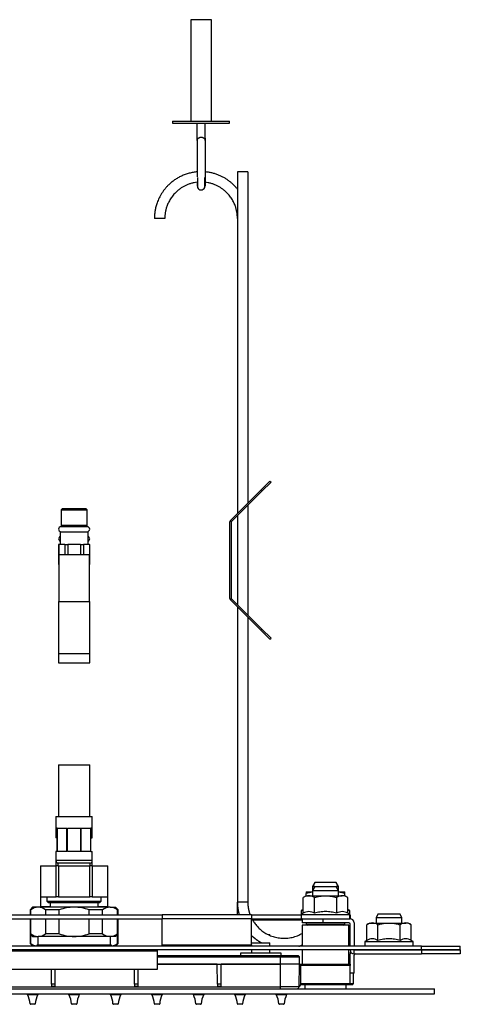
# Model space of a CAD drawing. Units: millimetres. Extents: x 0 to 2559, y 0 to 2615.
# Drawn here: x 2167 to 2337, y 1323 to 1703 of the extents above; entities that cross this region are included whole.
import ezdxf

# ---------------------------------------------------------------- set-up
doc = ezdxf.new("R2010")
doc.units = ezdxf.units.MM
doc.layers.add('DV4_Défaut', color=7, linetype='Continuous')
doc.layers.add('Défaut', color=7, linetype='Continuous')

# ---------------------------------------------------------------- blocks, each defined once
blk = doc.blocks.new('SE3')
at = {"layer": 'DV4_Défaut', "color": 7, "linetype": 'Continuous'}
for p, q in [((2241.29, 1703.35), (2233.29, 1703.35)), ((2233.29, 1703.35), (2233.29, 1664.15)), ((2241.29, 1664.15), (2241.29, 1703.35)), ((2226.29, 1664.15), (2248.29, 1664.15)), ((2226.29, 1664.15), (2226.29, 1663.35)), ((2226.29, 1663.35), (2248.29, 1663.35)), ((2235.79, 1656.65), (2235.79, 1663.35)), ((2238.79, 1656.65), (2238.79, 1663.35)), ((2248.29, 1663.35), (2248.29, 1664.15)), ((2235.79, 1657.57), (2235.79, 1642.63)), ((2238.79, 1657.57), (2238.79, 1639.13)), ((2255.29, 1644.65), (2251.29, 1644.65)), ((2251.29, 1644.65), (2251.29, 1512.65)), ((2255.29, 1644.65), (2255.29, 1516.65)), ((2235.79, 1640.61), (2235.79, 1639.13)), ((2238.79, 1639.1), (2238.78, 1639.33)), ((2223.29, 1626.65), (2219.29, 1626.65)), ((2260.31, 1521.67), (2263.85, 1525.21)), ((2260.74, 1521.25), (2264.27, 1524.79)), ((2263.85, 1525.21), (2264.27, 1524.79)), ((2248.64, 1510.01), (2260.31, 1521.67)), ((2249.07, 1509.58), (2260.74, 1521.25)), ((2260.31, 1521.67), (2260.74, 1521.25)), ((2183.79, 1514.65), (2183.29, 1514.15)), ((2183.29, 1514.15), (2193.29, 1514.15)), ((2183.29, 1514.15), (2183.29, 1508.15)), ((2183.79, 1514.65), (2192.79, 1514.65)), ((2193.29, 1514.15), (2192.79, 1514.65)), ((2193.29, 1508.15), (2193.29, 1514.15)), ((2255.29, 1515.81), (2255.29, 1473.5)), ((2251.29, 1511.81), (2251.29, 1477.5)), ((2182.89, 1505.65), (2193.69, 1505.65)), ((2182.89, 1505.65), (2182.89, 1500.65)), ((2193.34, 1507.55), (2183.24, 1507.55)), ((2183.29, 1508.15), (2193.29, 1508.15)), ((2183.29, 1508.15), (2183.29, 1507.55)), ((2184.19, 1508.15), (2184.19, 1507.55)), ((2192.39, 1507.55), (2192.39, 1508.15)), ((2193.29, 1507.55), (2193.29, 1508.15)), ((2193.69, 1500.65), (2193.69, 1505.65)), ((2248.29, 1509.16), (2248.29, 1480.15)), ((2248.89, 1509.16), (2248.89, 1480.15)), ((2182.33, 1500.65), (2182.29, 1500.65)), ((2182.29, 1500.65), (2182.29, 1496.65)), ((2184.73, 1500.65), (2182.33, 1500.65)), ((2182.33, 1500.65), (2182.33, 1496.65)), ((2184.73, 1500.65), (2185.89, 1500.65)), ((2184.73, 1500.65), (2184.73, 1496.65)), ((2190.69, 1500.65), (2185.89, 1500.65)), ((2185.89, 1500.65), (2185.89, 1496.65)), ((2190.69, 1500.65), (2191.85, 1500.65)), ((2190.69, 1500.65), (2190.69, 1496.65)), ((2194.25, 1500.65), (2191.85, 1500.65)), ((2191.85, 1500.65), (2191.85, 1496.65)), ((2194.25, 1500.65), (2194.29, 1500.65)), ((2194.25, 1500.65), (2194.25, 1496.65)), ((2194.29, 1496.65), (2194.29, 1500.65)), ((2182.33, 1496.65), (2182.29, 1496.65)), ((2182.29, 1496.65), (2182.29, 1492.95)), ((2182.39, 1496.65), (2182.33, 1496.65)), ((2182.33, 1496.65), (2182.33, 1492.95)), ((2182.34, 1496.65), (2182.34, 1478.65)), ((2184.66, 1496.65), (2182.39, 1496.65)), ((2184.73, 1496.65), (2184.66, 1496.65)), ((2185.89, 1496.65), (2184.73, 1496.65)), ((2186.02, 1496.65), (2185.89, 1496.65)), ((2190.56, 1496.65), (2186.02, 1496.65)), ((2190.69, 1496.65), (2190.56, 1496.65)), ((2191.85, 1496.65), (2190.69, 1496.65)), ((2191.92, 1496.65), (2191.85, 1496.65)), ((2194.19, 1496.65), (2191.92, 1496.65)), ((2194.25, 1496.65), (2194.19, 1496.65)), ((2194.24, 1478.65), (2194.24, 1496.65)), ((2194.29, 1496.65), (2194.25, 1496.65)), ((2194.25, 1496.65), (2194.25, 1492.95)), ((2194.29, 1492.95), (2194.29, 1496.65)), ((2182.33, 1492.95), (2182.29, 1492.95)), ((2182.34, 1492.95), (2182.33, 1492.95)), ((2194.25, 1492.95), (2194.24, 1492.95)), ((2194.29, 1492.95), (2194.25, 1492.95)), ((2260.31, 1467.63), (2248.64, 1479.3)), ((2260.74, 1468.06), (2249.07, 1479.73)), ((2182.29, 1478.65), (2194.29, 1478.65)), ((2182.29, 1478.65), (2182.29, 1458.65)), ((2194.29, 1458.65), (2194.29, 1478.65)), ((2251.29, 1476.65), (2251.29, 1362.65)), ((2255.29, 1472.65), (2255.29, 1362.65)), ((2260.31, 1467.63), (2260.74, 1468.06)), ((2263.85, 1464.1), (2260.31, 1467.63)), ((2264.27, 1464.52), (2260.74, 1468.06)), ((2263.85, 1464.1), (2264.27, 1464.52)), ((2182.29, 1458.65), (2194.29, 1458.65)), ((2182.29, 1458.65), (2182.29, 1454.95)), ((2194.29, 1454.95), (2194.29, 1458.65)), ((2182.29, 1454.95), (2194.29, 1454.95)), ((2182.29, 1415.65), (2194.29, 1415.65)), ((2182.29, 1415.65), (2182.29, 1395.65)), ((2194.29, 1395.65), (2194.29, 1415.65)), ((2181.29, 1395.65), (2195.29, 1395.65)), ((2181.29, 1395.65), (2181.29, 1391.15)), ((2195.29, 1391.15), (2195.29, 1395.65)), ((2181.79, 1391.15), (2181.29, 1391.15)), ((2181.29, 1391.15), (2181.29, 1387.45)), ((2181.79, 1382.15), (2181.79, 1391.15)), ((2181.86, 1391.15), (2185.53, 1391.15)), ((2181.86, 1382.15), (2181.86, 1391.15)), ((2185.53, 1382.15), (2185.53, 1391.15)), ((2185.69, 1391.15), (2190.89, 1391.15)), ((2185.69, 1382.15), (2185.69, 1391.15)), ((2190.89, 1382.15), (2190.89, 1391.15)), ((2191.05, 1391.15), (2194.72, 1391.15)), ((2191.05, 1382.15), (2191.05, 1391.15)), ((2194.72, 1382.15), (2194.72, 1391.15)), ((2195.29, 1391.15), (2194.79, 1391.15)), ((2194.79, 1382.15), (2194.79, 1391.15)), ((2195.29, 1387.45), (2195.29, 1391.15)), ((2181.79, 1387.45), (2181.29, 1387.45)), ((2194.79, 1387.45), (2195.29, 1387.45)), ((2181.79, 1382.15), (2181.29, 1382.15)), ((2181.29, 1382.15), (2181.29, 1378.62)), ((2185.53, 1382.15), (2181.86, 1382.15)), ((2190.89, 1382.15), (2185.69, 1382.15)), ((2194.72, 1382.15), (2191.05, 1382.15)), ((2194.79, 1382.15), (2195.29, 1382.15)), ((2195.29, 1378.62), (2195.29, 1382.15)), ((2175.3, 1376.65), (2175.29, 1376.65)), ((2175.29, 1376.65), (2175.29, 1364.65)), ((2175.3, 1376.65), (2181.36, 1376.65)), ((2175.3, 1376.65), (2175.3, 1364.65)), ((2195.29, 1378.62), (2181.29, 1378.62)), ((2181.31, 1378.45), (2181.29, 1378.45)), ((2181.29, 1378.45), (2181.29, 1376.65)), ((2182.23, 1376.65), (2181.36, 1376.65)), ((2181.36, 1364.65), (2181.36, 1376.65)), ((2194.54, 1377.65), (2182.04, 1377.65)), ((2182.04, 1377.65), (2182.04, 1376.65)), ((2182.23, 1376.65), (2194.35, 1376.65)), ((2182.23, 1376.65), (2182.23, 1364.65)), ((2195.22, 1376.65), (2194.35, 1376.65)), ((2194.35, 1364.65), (2194.35, 1376.65)), ((2194.54, 1376.65), (2194.54, 1377.65)), ((2195.22, 1376.65), (2201.28, 1376.65)), ((2195.22, 1376.65), (2195.22, 1364.65)), ((2195.28, 1378.45), (2195.29, 1378.45)), ((2195.29, 1376.65), (2195.29, 1378.45)), ((2201.28, 1376.65), (2201.29, 1376.65)), ((2201.28, 1364.65), (2201.28, 1376.65)), ((2201.29, 1364.65), (2201.29, 1376.65)), ((2281.16, 1370.15), (2280.29, 1368.65)), ((2289.42, 1370.15), (2281.16, 1370.15)), ((2290.29, 1368.65), (2289.42, 1370.15)), ((2277.84, 1365.05), (2276.69, 1364.39)), ((2277.84, 1366.55), (2277.84, 1365.89)), ((2277.84, 1366.55), (2280.29, 1366.55)), ((2277.84, 1365.05), (2277.84, 1365.89)), ((2277.84, 1365.05), (2278.84, 1365.05)), ((2278.84, 1365.05), (2285.29, 1365.05)), ((2281.16, 1368.65), (2280.29, 1367.15)), ((2281.16, 1368.65), (2280.29, 1368.65)), ((2280.29, 1368.65), (2280.29, 1367.15)), ((2280.29, 1367.15), (2290.29, 1367.15)), ((2280.29, 1367.15), (2280.29, 1365.05)), ((2281.16, 1368.65), (2289.42, 1368.65)), ((2285.29, 1365.05), (2291.74, 1365.05)), ((2290.29, 1367.15), (2289.42, 1368.65)), ((2290.29, 1368.65), (2289.42, 1368.65)), ((2290.29, 1367.15), (2290.29, 1368.65)), ((2290.29, 1365.05), (2290.29, 1367.15)), ((2290.29, 1366.55), (2292.74, 1366.55)), ((2292.74, 1365.05), (2291.74, 1365.05)), ((2292.74, 1365.89), (2292.74, 1366.55)), ((2292.74, 1365.05), (2292.74, 1365.89)), ((2293.89, 1364.39), (2292.74, 1365.05)), ((2175.3, 1364.65), (2175.29, 1364.65)), ((2175.29, 1364.65), (2175.29, 1360.95)), ((2175.3, 1364.65), (2181.36, 1364.65)), ((2175.3, 1364.65), (2175.3, 1360.95)), ((2177.81, 1364.65), (2177.81, 1362.95)), ((2177.81, 1362.95), (2198.77, 1362.95)), ((2177.81, 1362.95), (2178.31, 1362.45)), ((2178.31, 1362.45), (2198.27, 1362.45)), ((2178.99, 1362.45), (2178.99, 1360.65)), ((2182.23, 1364.65), (2181.36, 1364.65)), ((2182.23, 1364.65), (2194.35, 1364.65)), ((2195.22, 1364.65), (2194.35, 1364.65)), ((2195.22, 1364.65), (2201.28, 1364.65)), ((2197.59, 1360.65), (2197.59, 1362.45)), ((2198.27, 1362.45), (2198.77, 1362.95)), ((2198.77, 1362.95), (2198.77, 1364.65)), ((2201.28, 1364.65), (2201.29, 1364.65)), ((2201.28, 1360.95), (2201.28, 1364.65)), ((2201.29, 1360.95), (2201.29, 1364.65)), ((2255.29, 1362.65), (2251.29, 1362.65)), ((2251.29, 1357.65), (2251.29, 1362.65)), ((2255.29, 1362.65), (2255.29, 1362.65)), ((2276.69, 1358.29), (2276.69, 1364.39)), ((2280.99, 1358.29), (2280.99, 1364.39)), ((2289.59, 1358.29), (2289.59, 1364.39)), ((2293.89, 1358.29), (2293.89, 1364.39)), ((2162.29, 1357.65), (2222.29, 1357.65)), ((2172.29, 1360.65), (2171.29, 1359.65)), ((2171.29, 1359.65), (2171.56, 1359.65)), ((2171.29, 1359.65), (2171.29, 1357.65)), ((2171.56, 1357.65), (2171.56, 1359.65)), ((2174.43, 1360.65), (2172.29, 1360.65)), ((2188.29, 1360.65), (2174.43, 1360.65)), ((2175.3, 1360.95), (2175.29, 1360.95)), ((2175.3, 1360.95), (2178.99, 1360.95)), ((2182.55, 1359.65), (2177.31, 1359.65)), ((2177.31, 1357.65), (2177.31, 1359.65)), ((2177.81, 1360.95), (2177.81, 1360.65)), ((2182.55, 1357.65), (2182.55, 1359.65)), ((2202.15, 1360.65), (2188.29, 1360.65)), ((2199.27, 1359.65), (2194.04, 1359.65)), ((2194.04, 1357.65), (2194.04, 1359.65)), ((2197.59, 1360.95), (2201.28, 1360.95)), ((2198.77, 1360.65), (2198.77, 1360.95)), ((2199.27, 1357.65), (2199.27, 1359.65)), ((2201.28, 1360.95), (2201.29, 1360.95)), ((2202.15, 1360.65), (2204.29, 1360.65)), ((2205.29, 1359.65), (2204.29, 1360.65)), ((2205.29, 1359.65), (2205.02, 1359.65)), ((2205.02, 1357.65), (2205.02, 1359.65)), ((2205.29, 1357.65), (2205.29, 1359.65)), ((2222.29, 1357.65), (2222.29, 1356.15)), ((2256.79, 1357.65), (2222.29, 1357.65)), ((2256.79, 1357.65), (2275.94, 1357.65)), ((2256.79, 1357.65), (2256.79, 1356.15)), ((2276.69, 1359.79), (2275.94, 1359.35)), ((2276.69, 1359.35), (2275.94, 1359.35)), ((2275.94, 1359.35), (2275.94, 1357.85)), ((2276.69, 1358.29), (2275.94, 1357.85)), ((2275.94, 1357.85), (2294.64, 1357.85)), ((2275.94, 1357.85), (2275.94, 1356.15)), ((2294.64, 1359.35), (2293.89, 1359.79)), ((2294.64, 1359.35), (2293.89, 1359.35)), ((2294.64, 1357.85), (2293.89, 1358.29)), ((2294.64, 1357.85), (2294.64, 1359.35)), ((2294.64, 1356.15), (2294.64, 1357.85)), ((2294.64, 1357.65), (2294.79, 1357.65)), ((2294.79, 1357.65), (2294.79, 1356.15)), ((2305.66, 1358.15), (2304.79, 1356.65)), ((2305.66, 1358.15), (2313.92, 1358.15)), ((2314.79, 1356.65), (2313.92, 1358.15)), ((2162.29, 1356.15), (2222.29, 1356.15)), ((2171.29, 1356.15), (2171.29, 1350.35)), ((2171.56, 1350.35), (2171.56, 1356.15)), ((2177.31, 1350.35), (2177.31, 1356.15)), ((2182.55, 1350.35), (2182.55, 1356.15)), ((2194.04, 1350.35), (2194.04, 1356.15)), ((2199.27, 1350.35), (2199.27, 1356.15)), ((2205.02, 1350.35), (2205.02, 1356.15)), ((2205.29, 1350.35), (2205.29, 1356.15)), ((2256.79, 1356.15), (2222.29, 1356.15)), ((2222.29, 1346.15), (2222.29, 1356.15)), ((2256.79, 1356.15), (2275.94, 1356.15)), ((2256.79, 1346.15), (2256.79, 1356.15)), ((2276.29, 1355.65), (2257.23, 1355.65)), ((2276.29, 1356.15), (2275.94, 1356.15)), ((2276.29, 1356.15), (2284.29, 1356.15)), ((2276.29, 1356.15), (2276.29, 1354.65)), ((2284.29, 1354.65), (2276.29, 1354.65)), ((2294.29, 1353.65), (2276.29, 1353.65)), ((2276.29, 1353.65), (2276.29, 1345.65)), ((2277.79, 1354.65), (2277.79, 1354.15)), ((2277.79, 1354.15), (2292.79, 1354.15)), ((2277.79, 1354.15), (2278.29, 1353.65)), ((2284.29, 1356.15), (2294.79, 1356.15)), ((2284.29, 1356.15), (2284.29, 1354.65)), ((2294.29, 1354.65), (2284.29, 1354.65)), ((2292.29, 1353.65), (2292.79, 1354.15)), ((2292.79, 1354.15), (2292.79, 1354.65)), ((2294.29, 1345.65), (2294.29, 1353.65)), ((2294.79, 1345.65), (2294.79, 1354.15)), ((2296.29, 1354.65), (2296.29, 1345.65)), ((2302.34, 1354.55), (2301.19, 1353.89)), ((2301.19, 1347.79), (2301.19, 1353.89)), ((2302.34, 1354.55), (2303.34, 1354.55)), ((2303.34, 1354.55), (2309.79, 1354.55)), ((2304.79, 1356.65), (2314.79, 1356.65)), ((2304.79, 1356.65), (2304.79, 1354.55)), ((2305.49, 1347.79), (2305.49, 1353.89)), ((2309.79, 1354.55), (2316.24, 1354.55)), ((2314.09, 1347.79), (2314.09, 1353.89)), ((2314.79, 1354.55), (2314.79, 1356.65)), ((2317.24, 1354.55), (2316.24, 1354.55)), ((2318.39, 1353.89), (2317.24, 1354.55)), ((2318.39, 1347.79), (2318.39, 1353.89)), ((2171.29, 1350.35), (2171.29, 1346.65)), ((2171.56, 1350.35), (2171.29, 1350.35)), ((2171.29, 1350.35), (2172.29, 1349.35)), ((2171.56, 1346.65), (2171.56, 1350.08)), ((2182.55, 1350.35), (2177.31, 1350.35)), ((2199.27, 1350.35), (2194.04, 1350.35)), ((2204.29, 1349.35), (2205.29, 1350.35)), ((2205.02, 1350.35), (2205.29, 1350.35)), ((2205.02, 1346.65), (2205.02, 1350.08)), ((2205.29, 1346.65), (2205.29, 1350.35)), ((2263.17, 1350.15), (2263.79, 1350.15)), ((2263.79, 1349.8), (2263.79, 1350.15)), ((2171.56, 1346.65), (2171.29, 1346.65)), ((2171.29, 1346.65), (2172.29, 1345.65)), ((2172.29, 1349.35), (2174.43, 1349.35)), ((2202.69, 1345.95), (2173.89, 1345.95)), ((2173.89, 1345.95), (2173.89, 1345.65)), ((2174.29, 1349.35), (2174.29, 1345.95)), ((2188.29, 1349.35), (2174.43, 1349.35)), ((2202.15, 1349.35), (2188.29, 1349.35)), ((2204.29, 1349.35), (2202.15, 1349.35)), ((2202.29, 1345.95), (2202.29, 1349.35)), ((2202.69, 1345.65), (2202.69, 1345.95)), ((2204.29, 1345.65), (2205.29, 1346.65)), ((2205.02, 1346.65), (2205.29, 1346.65)), ((2222.29, 1346.15), (2256.79, 1346.15)), ((2222.29, 1345.65), (2222.29, 1346.15)), ((2256.79, 1346.95), (2263.79, 1346.95)), ((2256.79, 1346.15), (2256.79, 1345.65)), ((2263.79, 1345.65), (2263.79, 1346.95)), ((2301.19, 1347.79), (2300.44, 1347.35)), ((2300.44, 1347.35), (2319.14, 1347.35)), ((2300.44, 1347.35), (2300.44, 1345.65)), ((2319.14, 1347.35), (2318.39, 1347.79)), ((2319.14, 1345.65), (2319.14, 1347.35)), ((2322.29, 1345.65), (1878.29, 1345.65)), ((2322.29, 1344.15), (1878.29, 1344.15)), ((2220.29, 1343.65), (2164.29, 1343.65)), ((2220.29, 1344.15), (2220.29, 1343.65)), ((2220.29, 1343.65), (2220.29, 1336.65)), ((2268.14, 1342.95), (2252.44, 1342.95)), ((2252.44, 1342.95), (2252.44, 1341.95)), ((2256.79, 1344.15), (2256.79, 1342.95)), ((2263.79, 1342.95), (2263.79, 1344.15)), ((2268.14, 1341.95), (2268.14, 1342.95)), ((2276.29, 1344.15), (2276.29, 1338.65)), ((2294.29, 1338.65), (2294.29, 1344.15)), ((2294.79, 1338.65), (2294.79, 1342.65)), ((2296.29, 1344.15), (2322.29, 1344.15)), ((2296.29, 1342.65), (2296.29, 1344.15)), ((2296.29, 1342.65), (2322.29, 1342.65)), ((2296.29, 1335.15), (2296.29, 1342.15)), ((2322.29, 1345.65), (2337.29, 1345.65)), ((2322.29, 1344.15), (2322.29, 1345.65)), ((2322.29, 1344.15), (2337.29, 1344.15)), ((2322.29, 1344.15), (2322.29, 1342.65)), ((2337.29, 1344.15), (2322.29, 1344.15)), ((2337.29, 1342.65), (2322.29, 1342.65)), ((2337.29, 1344.15), (2337.29, 1345.65)), ((2337.29, 1344.15), (2337.29, 1342.65)), ((2220.29, 1341.95), (2267.94, 1341.95)), ((2220.29, 1341.45), (2267.94, 1341.45)), ((2220.29, 1338.65), (2243.54, 1338.65)), ((2243.54, 1338.65), (2220.29, 1338.65)), ((2243.54, 1338.65), (2245.04, 1338.65)), ((2243.61, 1330.99), (2243.54, 1338.65)), ((2244.97, 1330.99), (2245.04, 1338.65)), ((2245.04, 1338.65), (2267.94, 1338.65)), ((2267.94, 1338.65), (2245.04, 1338.65)), ((2267.94, 1341.95), (2274.69, 1341.95)), ((2267.94, 1341.95), (2267.94, 1341.45)), ((2267.94, 1341.45), (2275.19, 1341.45)), ((2267.94, 1338.65), (2267.94, 1341.45)), ((2275.19, 1338.65), (2267.94, 1338.65)), ((2267.94, 1329.95), (2267.94, 1338.65)), ((2275.19, 1338.65), (2267.94, 1338.65)), ((2275.11, 1329.95), (2275.19, 1338.65)), ((2275.19, 1338.65), (2275.19, 1341.45)), ((2275.19, 1338.65), (2275.79, 1338.65)), ((2275.79, 1338.15), (2275.79, 1338.65)), ((2275.79, 1338.65), (2294.79, 1338.65)), ((2294.79, 1338.65), (2294.79, 1338.15)), ((2220.29, 1336.65), (2164.29, 1336.65)), ((2179.61, 1330.99), (2179.56, 1336.65)), ((2180.97, 1330.99), (2181.02, 1336.65)), ((2211.61, 1330.99), (2211.56, 1336.65)), ((2212.97, 1330.99), (2213.02, 1336.65)), ((2275.79, 1331.15), (2275.79, 1338.15)), ((2294.79, 1338.15), (2275.79, 1338.15)), ((2294.79, 1331.15), (2294.79, 1338.15)), ((2296.29, 1335.15), (2294.79, 1335.15)), ((2296.14, 1331.15), (2296.14, 1335.15)), ((2180.97, 1330.99), (2179.61, 1330.99)), ((2179.61, 1330.99), (2179.62, 1330.08)), ((2180.97, 1330.08), (2180.97, 1330.99)), ((2212.97, 1330.99), (2211.61, 1330.99)), ((2211.61, 1330.99), (2211.62, 1330.08)), ((2212.97, 1330.08), (2212.97, 1330.99)), ((2244.97, 1330.99), (2243.61, 1330.99)), ((2243.61, 1330.99), (2243.62, 1330.08)), ((2244.97, 1330.08), (2244.97, 1330.99)), ((2275.79, 1330.75), (2275.12, 1330.08)), ((2275.79, 1331.15), (2294.79, 1331.15)), ((2275.79, 1330.65), (2275.79, 1331.15)), ((2294.79, 1331.15), (2296.14, 1331.15)), ((2294.79, 1331.15), (2294.79, 1330.65)), ((2295.64, 1330.65), (2296.14, 1331.15)), ((1873.29, 1329.15), (2327.29, 1329.15)), ((1873.29, 1327.15), (2327.29, 1327.15)), ((2108.64, 1329.95), (2267.94, 1329.95)), ((2170.29, 1327.15), (2170.29, 1326.95)), ((2170.29, 1326.95), (2174.29, 1326.95)), ((2174.29, 1326.95), (2174.29, 1327.15)), ((2180.97, 1330.08), (2179.62, 1330.08)), ((2186.29, 1327.15), (2186.29, 1326.95)), ((2186.29, 1326.95), (2190.29, 1326.95)), ((2190.29, 1326.95), (2190.29, 1327.15)), ((2202.29, 1327.15), (2202.29, 1326.95)), ((2202.29, 1326.95), (2206.29, 1326.95)), ((2206.29, 1326.95), (2206.29, 1327.15)), ((2212.97, 1330.08), (2211.62, 1330.08)), ((2218.29, 1327.15), (2218.29, 1326.95)), ((2218.29, 1326.95), (2222.29, 1326.95)), ((2222.29, 1326.95), (2222.29, 1327.15)), ((2234.29, 1327.15), (2234.29, 1326.95)), ((2234.29, 1326.95), (2238.29, 1326.95)), ((2238.29, 1326.95), (2238.29, 1327.15)), ((2244.97, 1330.08), (2243.62, 1330.08)), ((2250.29, 1327.15), (2250.29, 1326.95)), ((2250.29, 1326.95), (2254.29, 1326.95)), ((2254.29, 1326.95), (2254.29, 1327.15)), ((2266.29, 1327.15), (2266.29, 1326.95)), ((2266.29, 1326.95), (2270.29, 1326.95)), ((2267.94, 1329.15), (2267.94, 1329.95)), ((2275.11, 1329.95), (2267.94, 1329.95)), ((2270.29, 1326.95), (2270.29, 1327.15)), ((2275.69, 1330.65), (2275.79, 1330.65)), ((2294.79, 1330.65), (2275.79, 1330.65)), ((2277.29, 1330.65), (2277.29, 1329.15)), ((2293.29, 1329.15), (2293.29, 1330.65)), ((2295.64, 1330.65), (2294.79, 1330.65)), ((2327.29, 1327.15), (2327.29, 1329.15)), ((2171.28, 1323.34), (2173.31, 1323.34)), ((2173.11, 1323.15), (2171.48, 1323.15)), ((2187.28, 1323.34), (2189.31, 1323.34)), ((2189.11, 1323.15), (2187.48, 1323.15)), ((2203.28, 1323.34), (2205.31, 1323.34)), ((2205.11, 1323.15), (2203.48, 1323.15)), ((2219.28, 1323.34), (2221.31, 1323.34)), ((2221.11, 1323.15), (2219.48, 1323.15)), ((2235.28, 1323.34), (2237.31, 1323.34)), ((2237.11, 1323.15), (2235.48, 1323.15)), ((2251.28, 1323.34), (2253.31, 1323.34)), ((2253.11, 1323.15), (2251.48, 1323.15)), ((2267.28, 1323.34), (2269.31, 1323.34)), ((2269.11, 1323.15), (2267.48, 1323.15))]:
    blk.add_line(p, q, dxfattribs=at)
for centre, radius, start, end in [((2376.54, 1642.7), 140.7, 180.1063, 180.9721), ((2237.29, 1639.13), 1.49, 200.4374, 339.5626), ((2249.49, 1509.16), 1.2, 135, 180), ((2249.49, 1509.16), 0.6, 135, 180), ((2183.24, 1506.6), 0.95, 90, 270), ((2193.34, 1506.6), 0.95, 270, 90), ((2183.24, 1502.9), 0.95, 111.6183, 248.3817), ((2193.34, 1502.9), 0.95, 291.6183, 68.3817), ((2249.49, 1480.15), 1.2, 180, 225), ((2249.49, 1480.15), 0.6, 180, 225), ((2182.29, 1378.62), 1, 180, 255.5225), ((2194.29, 1378.62), 1, 284.4775, 360), ((2278.99, 1360.76), 4.3, 92.0064, 122.3778), ((2281.73, 1354.89), 11.66, 97.0898, 109.4637), ((2278.69, 1360.76), 4.3, 57.6222, 87.9936), ((2291.89, 1360.76), 4.3, 92.0064, 122.3778), ((2288.85, 1354.89), 11.66, 70.5363, 82.9113), ((2291.59, 1360.76), 4.3, 57.6222, 87.9936), ((2174.61, 1355.51), 5.14, 91.9991, 126.3925), ((2174.25, 1355.51), 5.14, 53.6075, 88.0009), ((2202.33, 1355.51), 5.14, 91.9991, 126.3925), ((2201.97, 1355.51), 5.14, 53.6075, 88.0009), ((2278.84, 1355.09), 3.85, 56.0412, 123.9588), ((2291.74, 1355.09), 3.85, 56.0412, 123.9588), ((2294.29, 1354.15), 0.5, 0, 90), ((2294.79, 1354.65), 1.5, 0, 90), ((2303.49, 1350.26), 4.3, 92.0064, 122.3778), ((2303.19, 1350.26), 4.3, 57.6222, 87.9936), ((2316.39, 1350.26), 4.3, 92.0064, 122.3778), ((2316.09, 1350.26), 4.3, 57.6222, 87.9936), ((2174.61, 1354.49), 5.14, 233.6075, 268.0009), ((2174.25, 1354.49), 5.14, 271.9991, 306.3925), ((2202.33, 1354.49), 5.14, 233.6075, 268.0009), ((2201.97, 1354.49), 5.14, 271.9991, 306.3925), ((2174.61, 1350.79), 5.14, 233.6075, 261.9121), ((2201.97, 1350.79), 5.14, 278.0869, 306.3925), ((2303.34, 1344.59), 3.85, 56.0412, 123.9588), ((2316.24, 1344.59), 3.85, 56.0412, 123.9588), ((2296.29, 1344.15), 1.5, 180, 270), ((2296.29, 1342.65), 1.5, 150, 180), ((2296.79, 1342.15), 0.5, 90, 180), ((2274.69, 1341.45), 0.5, 0, 90), ((2161.31, 1322.56), 10, 4.4496, 26.0486), ((2183.27, 1322.56), 10, 153.9514, 175.5504), ((2177.31, 1322.56), 10, 4.4496, 26.0486), ((2199.27, 1322.56), 10, 153.9514, 175.5504), ((2193.31, 1322.56), 10, 4.4496, 26.0486), ((2215.27, 1322.56), 10, 153.9514, 175.5504), ((2209.31, 1322.56), 10, 4.4496, 26.0486), ((2231.27, 1322.56), 10, 153.9514, 175.5504), ((2225.31, 1322.56), 10, 4.4496, 26.0486), ((2247.27, 1322.56), 10, 153.9514, 175.5504), ((2241.31, 1322.56), 10, 4.4496, 26.0486), ((2263.27, 1322.56), 10, 153.9514, 175.5504), ((2257.31, 1322.56), 10, 4.4496, 26.0486), ((2279.27, 1322.56), 10, 153.9514, 175.5504), ((2274.31, 1329.95), 0.8, 269.9998, 359.5), ((2171.48, 1323.35), 0.2, 184.4496, 270), ((2173.11, 1323.35), 0.2, 270, 355.5504), ((2187.48, 1323.35), 0.2, 184.4496, 270), ((2189.11, 1323.35), 0.2, 270, 355.5504), ((2203.48, 1323.35), 0.2, 184.4496, 270), ((2205.11, 1323.35), 0.2, 270, 355.5504), ((2219.48, 1323.35), 0.2, 184.4496, 270), ((2221.11, 1323.35), 0.2, 270, 355.5504), ((2235.48, 1323.35), 0.2, 184.4496, 270), ((2237.11, 1323.35), 0.2, 270, 355.5504), ((2251.48, 1323.35), 0.2, 184.4496, 270), ((2253.11, 1323.35), 0.2, 270, 355.5504), ((2267.48, 1323.35), 0.2, 184.4496, 270), ((2269.11, 1323.35), 0.2, 270, 355.5504)]:
    blk.add_arc(centre, radius, start, end, dxfattribs=at)
blk.add_rational_spline([(2235.79, 1656.65), (2235.79, 1657.44), (2236.42, 1657.99), (2237.29, 1657.99), (2238.16, 1657.99), (2238.79, 1657.44), (2238.79, 1656.65)], [1.15675620319, 0.938030849727, 0.948199692828, 1.18726273249, 0.948199692828, 0.938030849727, 1.15675620319], degree=3, knots=[0, 0, 0, 0, 0.5, 0.5, 0.5, 1, 1, 1, 1], dxfattribs=at)
for points, weights in [([(2235.78, 1644.59), (2224.65, 1643.65), (2219.29, 1635.1), (2219.29, 1626.65)], [0.500880465346, 0.514273400651, 0.680646578869, 1]), ([(2251.36, 1637.88), (2248.34, 1641.66), (2243.98, 1644.16), (2238.8, 1644.59)], [0.615786236835, 0.545323173079, 0.50702124925, 0.500880465346]), ([(2235.78, 1640.57), (2227.32, 1639.66), (2223.29, 1633.1), (2223.29, 1626.65)], [0.501458585762, 0.518482107208, 0.684662578621, 1]), ([(2251.29, 1626.65), (2251.29, 1633.1), (2247.26, 1639.66), (2238.8, 1640.57)], [1, 0.684662578621, 0.518482107208, 0.501458585762]), ([(2251.29, 1362.65), (2251.29, 1361.02), (2251.51, 1359.33), (2252.01, 1357.63)], [1, 0.91691052371, 0.844176861468, 0.781799013273]), ([(2255.29, 1362.65), (2255.29, 1361.03), (2255.57, 1359.33), (2256.22, 1357.64)], [1, 0.895870129923, 0.80800484997, 0.73640416014]), ([(2256.74, 1356.46), (2260.35, 1349.13), (2268.44, 1345.97), (2276.32, 1350.55)], [0.693181801764, 0.508606994239, 0.456296607494, 0.536250641529]), ([(2256.77, 1349.72), (2257.91, 1348.62), (2259.2, 1347.66), (2260.62, 1346.88)], [0.581884655597, 0.561919066844, 0.545604620113, 0.532941315403]), ([(2274.98, 1345.58), (2275.43, 1345.73), (2275.87, 1345.89), (2276.3, 1346.07)], [0.513174112223, 0.515351426653, 0.517798650433, 0.520515783562])]:
    blk.add_rational_spline(points, weights, degree=3, dxfattribs=at)
for points, knots in [([(2235.87, 1640.32), (2235.87, 1639.95), (2235.88, 1639.11), (2235.91, 1638.56), (2235.93, 1638.51), (2235.94, 1638.52)], [0, 0, 0, 0, 0.274528, 0.761145, 1, 1, 1, 1]), ([(2238.64, 1638.52), (2238.65, 1638.5), (2238.67, 1638.54), (2238.7, 1639.08), (2238.72, 1640.16), (2238.74, 1641.28), (2238.74, 1642.07), (2238.75, 1642.37)], [0, 0, 0, 0, 0.158159, 0.429751, 0.67518, 0.895038, 1, 1, 1, 1]), ([(2280.99, 1364.39), (2281.69, 1364.59), (2282.4, 1364.76), (2283.83, 1364.99), (2284.56, 1365.05), (2285.29, 1365.05)], [0, 0, 0, 0, 0.5, 0.5, 1, 1, 1, 1]), ([(2285.29, 1365.05), (2286.02, 1365.05), (2286.75, 1364.99), (2288.18, 1364.76), (2288.89, 1364.59), (2289.59, 1364.39)], [0, 0, 0, 0, 0.5, 0.5, 1, 1, 1, 1]), ([(2289.59, 1358.29), (2288.89, 1358.49), (2288.18, 1358.66), (2286.75, 1358.89), (2286.03, 1358.95), (2284.93, 1358.95), (2284.57, 1358.94), (2283.84, 1358.87), (2283.48, 1358.83), (2282.4, 1358.66), (2281.69, 1358.49), (2280.99, 1358.29)], [0, 0, 0, 0, 0.25, 0.25, 0.5, 0.5, 0.625, 0.625, 0.75, 0.75, 1, 1, 1, 1]), ([(2305.49, 1353.89), (2306.19, 1354.09), (2306.9, 1354.26), (2308.33, 1354.49), (2309.06, 1354.55), (2309.79, 1354.55)], [0, 0, 0, 0, 0.5, 0.5, 1, 1, 1, 1]), ([(2309.79, 1354.55), (2310.52, 1354.55), (2311.25, 1354.49), (2312.68, 1354.26), (2313.39, 1354.09), (2314.09, 1353.89)], [0, 0, 0, 0, 0.5, 0.5, 1, 1, 1, 1]), ([(2314.09, 1347.79), (2313.39, 1347.99), (2312.68, 1348.16), (2311.25, 1348.39), (2310.53, 1348.45), (2309.43, 1348.45), (2309.07, 1348.44), (2308.34, 1348.37), (2307.98, 1348.33), (2306.9, 1348.16), (2306.19, 1347.99), (2305.49, 1347.79)], [0, 0, 0, 0, 0.25, 0.25, 0.5, 0.5, 0.625, 0.625, 0.75, 0.75, 1, 1, 1, 1])]:
    blk.add_open_spline(points, degree=3, knots=knots, dxfattribs=at)
for points in [[(2188.29, 1360.65), (2186.32, 1360.65), (2184.41, 1360.28), (2182.55, 1359.65)], [(2194.04, 1359.65), (2192.17, 1360.28), (2190.26, 1360.65), (2188.29, 1360.65)], [(2182.55, 1350.35), (2184.41, 1349.72), (2186.32, 1349.35), (2188.29, 1349.35)], [(2188.29, 1349.35), (2190.26, 1349.35), (2192.17, 1349.72), (2194.04, 1350.35)]]:
    blk.add_open_spline(points, degree=3, dxfattribs=at)

msp = doc.modelspace()

# ---------------------------------------------------------------- block references
at = {"layer": 'Défaut'}
msp.add_blockref('SE3', (0, 0), dxfattribs=at)

doc.saveas('drawing.dxf')
